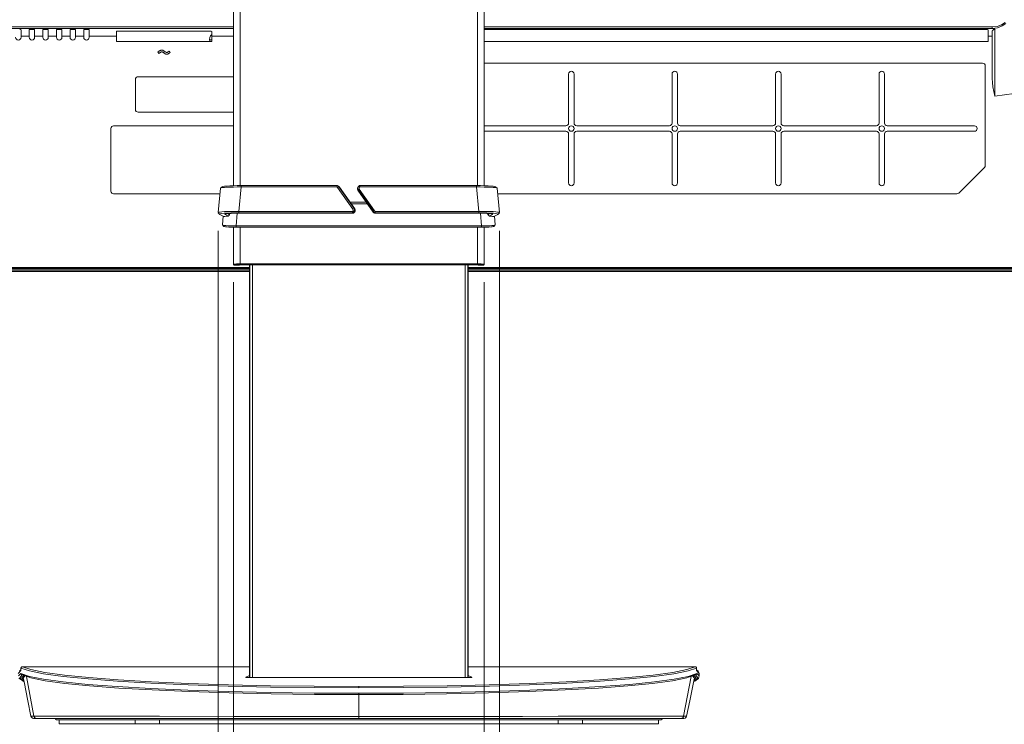
# Model space of a CAD drawing. Extents: x 0 to 2973, y 0 to 2523.
# Drawn here: x 2287 to 2649, y 854 to 1113 of the extents above; entities that cross this region are included whole.
import ezdxf

# ---------------------------------------------------------------- set-up
doc = ezdxf.new("R2010")
doc.units = 0
doc.header["$MEASUREMENT"] = 0
doc.linetypes.add('DCAD_CONTINUOUS', pattern=[0])
doc.layers.add('10_ALL_DETAIL_ITEMS', color=7, linetype='DCAD_CONTINUOUS', lineweight=0)

msp = doc.modelspace()

# ---------------------------------------------------------------- linework, layer by layer
at = {"layer": '10_ALL_DETAIL_ITEMS', "color": 7, "linetype": 'DCAD_CONTINUOUS', "lineweight": 0, "ltscale": 0.125}
for p, q in [((2365.56, 1052.01), (2365.56, 1226.13)), ((2368.06, 1226.79), (2368.06, 1052.05)), ((2455.18, 1052.05), (2455.18, 1226.79)), ((2457.67, 1226.13), (2457.67, 1052.01)), ((2179.12, 1110.28), (2365.56, 1110.28)), ((2365.56, 1109.78), (2179.12, 1109.78)), ((2457.67, 1110.28), (2644.12, 1110.28)), ((2644.12, 1109.78), (2457.67, 1109.78)), ((2644.12, 1110.28), (2646.01, 1110.5)), ((2644.12, 1110.28), (2644.12, 1109.69)), ((2644.12, 1109.78), (2646.14, 1110.02)), ((2646.01, 1110.5), (2647.62, 1111.1)), ((2646.14, 1110.02), (2647.85, 1110.66)), ((2647.62, 1111.1), (2648.9, 1111.93)), ((2647.85, 1110.66), (2649.21, 1111.54)), ((2179.12, 1109.69), (2365.56, 1109.69)), ((2287.48, 1109.32), (2287.12, 1109.34)), ((2287.62, 1109.29), (2287.48, 1109.32)), ((2287.62, 1106.5), (2287.62, 1109.29)), ((2290.62, 1106.97), (2287.62, 1106.97)), ((2290.75, 1109.32), (2290.62, 1109.29)), ((2290.62, 1106.5), (2290.62, 1109.29)), ((2291.12, 1109.34), (2290.75, 1109.32)), ((2291.62, 1109.35), (2291.12, 1109.34)), ((2292.12, 1109.34), (2291.62, 1109.35)), ((2292.48, 1109.32), (2292.12, 1109.34)), ((2292.62, 1109.29), (2292.48, 1109.32)), ((2292.62, 1106.5), (2292.62, 1109.29)), ((2295.62, 1106.97), (2292.62, 1106.97)), ((2295.75, 1109.32), (2295.62, 1109.29)), ((2295.62, 1106.5), (2295.62, 1109.29)), ((2296.12, 1109.34), (2295.75, 1109.32)), ((2296.62, 1109.35), (2296.12, 1109.34)), ((2297.12, 1109.34), (2296.62, 1109.35)), ((2297.48, 1109.32), (2297.12, 1109.34)), ((2297.62, 1109.29), (2297.48, 1109.32)), ((2297.62, 1106.5), (2297.62, 1109.29)), ((2300.62, 1106.97), (2297.62, 1106.97)), ((2300.75, 1109.32), (2300.62, 1109.29)), ((2300.62, 1106.5), (2300.62, 1109.29)), ((2301.12, 1109.34), (2300.75, 1109.32)), ((2301.62, 1109.35), (2301.12, 1109.34)), ((2302.12, 1109.34), (2301.62, 1109.35)), ((2302.48, 1109.32), (2302.12, 1109.34)), ((2302.62, 1109.29), (2302.48, 1109.32)), ((2302.62, 1106.5), (2302.62, 1109.29)), ((2305.62, 1106.97), (2302.62, 1106.97)), ((2305.75, 1109.32), (2305.62, 1109.29)), ((2305.62, 1106.5), (2305.62, 1109.29)), ((2306.12, 1109.34), (2305.75, 1109.32)), ((2306.62, 1109.35), (2306.12, 1109.34)), ((2307.12, 1109.34), (2306.62, 1109.35)), ((2307.48, 1109.32), (2307.12, 1109.34)), ((2307.62, 1109.29), (2307.48, 1109.32)), ((2307.62, 1106.5), (2307.62, 1109.29)), ((2310.62, 1106.97), (2307.62, 1106.97)), ((2310.75, 1109.32), (2310.62, 1109.29)), ((2310.62, 1106.5), (2310.62, 1109.29)), ((2311.12, 1109.34), (2310.75, 1109.32)), ((2311.62, 1109.35), (2311.12, 1109.34)), ((2312.12, 1109.34), (2311.62, 1109.35)), ((2312.48, 1109.32), (2312.12, 1109.34)), ((2312.62, 1109.29), (2312.48, 1109.32)), ((2312.62, 1106.5), (2312.62, 1109.29)), ((2322.62, 1106.97), (2312.62, 1106.97)), ((2322.77, 1108.69), (2322.62, 1108.64)), ((2322.62, 1105), (2322.62, 1108.64)), ((2323.2, 1108.73), (2322.77, 1108.69)), ((2323.85, 1108.76), (2323.2, 1108.73)), ((2324.62, 1108.77), (2323.85, 1108.76)), ((2355.62, 1108.77), (2324.62, 1108.77)), ((2356.38, 1108.76), (2355.62, 1108.77)), ((2357.03, 1108.73), (2356.38, 1108.76)), ((2357.47, 1108.69), (2357.03, 1108.73)), ((2357.62, 1108.64), (2357.47, 1108.69)), ((2357.62, 1105), (2357.62, 1108.64)), ((2365.56, 1106.97), (2357.62, 1106.97)), ((2457.67, 1109.69), (2644.12, 1109.69)), ((2640.62, 1109.42), (2457.67, 1109.42)), ((2640.62, 1109.42), (2641.38, 1109.41)), ((2641.38, 1109.41), (2642.03, 1109.38)), ((2642.03, 1109.38), (2642.47, 1109.34)), ((2642.47, 1109.34), (2642.62, 1109.29)), ((2642.62, 1105), (2642.62, 1109.29)), ((2644.12, 1106.97), (2642.62, 1106.97)), ((2644.43, 1109.62), (2644.12, 1109.69)), ((2644.12, 1108.64), (2644.13, 1108.71)), ((2644.12, 1108.64), (2644.12, 1091.36)), ((2644.13, 1108.71), (2644.15, 1108.77)), ((2644.15, 1108.77), (2644.18, 1108.82)), ((2644.18, 1108.82), (2644.22, 1108.87)), ((2644.22, 1108.87), (2644.25, 1108.92)), ((2644.25, 1108.92), (2644.29, 1108.96)), ((2644.29, 1108.96), (2644.33, 1109)), ((2644.33, 1109), (2644.37, 1109.04)), ((2644.37, 1109.04), (2644.4, 1109.07)), ((2644.4, 1109.07), (2644.44, 1109.11)), ((2644.79, 1109.54), (2644.43, 1109.62)), ((2644.44, 1109.11), (2644.48, 1109.14)), ((2644.48, 1109.14), (2644.52, 1109.17)), ((2644.52, 1109.17), (2644.55, 1109.2)), ((2644.55, 1109.2), (2644.58, 1109.22)), ((2644.58, 1109.22), (2644.62, 1109.25)), ((2644.62, 1109.25), (2644.64, 1109.27)), ((2644.64, 1109.27), (2644.67, 1109.29)), ((2644.67, 1109.29), (2644.7, 1109.31)), ((2644.7, 1109.31), (2644.73, 1109.32)), ((2644.73, 1109.32), (2644.75, 1109.34)), ((2644.75, 1109.34), (2644.77, 1109.35)), ((2644.77, 1109.35), (2644.8, 1109.37)), ((2645.19, 1109.47), (2644.79, 1109.54)), ((2644.8, 1109.37), (2644.82, 1109.38)), ((2644.82, 1109.38), (2644.84, 1109.39)), ((2644.84, 1109.39), (2644.86, 1109.4)), ((2644.86, 1109.4), (2644.87, 1109.41)), ((2644.87, 1109.41), (2644.89, 1109.42)), ((2644.89, 1109.42), (2644.91, 1109.43)), ((2644.91, 1109.43), (2644.93, 1109.44)), ((2644.93, 1109.44), (2644.94, 1109.44)), ((2644.94, 1109.44), (2644.96, 1109.45)), ((2644.96, 1109.45), (2644.98, 1109.46)), ((2644.98, 1109.46), (2645, 1109.46)), ((2645, 1109.46), (2645.02, 1109.47)), ((2645.02, 1109.47), (2645.04, 1109.47)), ((2645.04, 1109.47), (2645.08, 1109.48)), ((2645.08, 1109.48), (2645.14, 1109.48)), ((2645.14, 1109.48), (2645.19, 1109.47)), ((2645.16, 1108.8), (2645.15, 1108.46)), ((2645.15, 1108.46), (2645.15, 1108.02)), ((2645.15, 1108.02), (2645.15, 1107.46)), ((2645.15, 1107.46), (2645.15, 1106.73)), ((2645.15, 1106.73), (2645.15, 1105.82)), ((2645.17, 1109.08), (2645.16, 1108.8)), ((2645.19, 1109.47), (2645.17, 1109.3)), ((2645.17, 1109.3), (2645.17, 1109.08)), ((2322.62, 1105), (2357.62, 1105)), ((2357.62, 1105.6), (2356.82, 1105.6)), ((2457.67, 1105), (2642.62, 1105)), ((2645.15, 1105.82), (2645.15, 1102.25)), ((2337.88, 1101.1), (2338.25, 1101.35)), ((2338.24, 1100.58), (2337.88, 1101.1)), ((2338.58, 1100.81), (2338.24, 1100.58)), ((2338.25, 1101.35), (2338.34, 1101.42)), ((2338.34, 1101.42), (2338.44, 1101.49)), ((2338.44, 1101.49), (2338.54, 1101.55)), ((2338.54, 1101.55), (2338.64, 1101.61)), ((2338.66, 1100.87), (2338.58, 1100.81)), ((2338.64, 1101.61), (2338.75, 1101.66)), ((2338.74, 1100.92), (2338.66, 1100.87)), ((2338.81, 1100.97), (2338.74, 1100.92)), ((2338.75, 1101.66), (2338.86, 1101.7)), ((2338.88, 1101.01), (2338.81, 1100.97)), ((2338.86, 1101.7), (2338.98, 1101.74)), ((2338.95, 1101.05), (2338.88, 1101.01)), ((2339.03, 1101.09), (2338.95, 1101.05)), ((2338.98, 1101.74), (2339.09, 1101.76)), ((2339.09, 1101.11), (2339.03, 1101.09)), ((2339.09, 1101.76), (2339.21, 1101.77)), ((2339.17, 1101.13), (2339.09, 1101.11)), ((2339.23, 1101.13), (2339.17, 1101.13)), ((2339.21, 1101.77), (2339.33, 1101.77)), ((2339.3, 1101.13), (2339.23, 1101.13)), ((2339.41, 1101.12), (2339.3, 1101.13)), ((2339.33, 1101.77), (2339.49, 1101.76)), ((2339.52, 1101.09), (2339.41, 1101.12)), ((2339.49, 1101.76), (2339.66, 1101.72)), ((2339.63, 1101.05), (2339.52, 1101.09)), ((2339.74, 1100.98), (2339.63, 1101.05)), ((2339.66, 1101.72), (2339.84, 1101.65)), ((2339.87, 1100.89), (2339.74, 1100.98)), ((2339.84, 1101.65), (2340.02, 1101.56)), ((2340.01, 1100.8), (2339.87, 1100.89)), ((2340.16, 1100.7), (2340.01, 1100.8)), ((2340.02, 1101.56), (2340.2, 1101.44)), ((2340.24, 1100.64), (2340.16, 1100.7)), ((2340.2, 1101.44), (2340.39, 1101.31)), ((2340.39, 1100.53), (2340.24, 1100.64)), ((2340.39, 1101.31), (2340.57, 1101.19)), ((2340.47, 1100.48), (2340.39, 1100.53)), ((2340.55, 1100.43), (2340.47, 1100.48)), ((2340.63, 1100.38), (2340.55, 1100.43)), ((2340.57, 1101.19), (2340.74, 1101.07)), ((2340.71, 1100.34), (2340.63, 1100.38)), ((2340.79, 1100.31), (2340.71, 1100.34)), ((2340.74, 1101.07), (2340.79, 1101.03)), ((2340.79, 1101.03), (2340.84, 1101)), ((2340.87, 1100.29), (2340.79, 1100.31)), ((2340.84, 1101), (2340.88, 1100.97)), ((2340.96, 1100.28), (2340.87, 1100.29)), ((2340.88, 1100.97), (2340.93, 1100.95)), ((2340.93, 1100.95), (2340.98, 1100.93)), ((2341.04, 1100.27), (2340.96, 1100.28)), ((2340.98, 1100.93), (2341.03, 1100.91)), ((2341.03, 1100.91), (2341.07, 1100.91)), ((2341.12, 1100.27), (2341.04, 1100.27)), ((2341.07, 1100.91), (2341.11, 1100.9)), ((2341.11, 1100.9), (2341.17, 1100.91)), ((2341.19, 1100.27), (2341.12, 1100.27)), ((2341.17, 1100.91), (2341.24, 1100.93)), ((2341.27, 1100.28), (2341.19, 1100.27)), ((2341.24, 1100.93), (2341.32, 1100.96)), ((2341.35, 1100.3), (2341.27, 1100.28)), ((2341.32, 1100.96), (2341.39, 1101)), ((2341.43, 1100.32), (2341.35, 1100.3)), ((2341.39, 1101), (2341.47, 1101.05)), ((2341.51, 1100.36), (2341.43, 1100.32)), ((2341.47, 1101.05), (2341.55, 1101.11)), ((2341.59, 1100.4), (2341.51, 1100.36)), ((2341.55, 1101.11), (2341.64, 1101.17)), ((2341.68, 1100.45), (2341.59, 1100.4)), ((2341.64, 1101.17), (2342, 1101.42)), ((2341.77, 1100.5), (2341.68, 1100.45)), ((2341.87, 1100.56), (2341.77, 1100.5)), ((2341.96, 1100.63), (2341.87, 1100.56)), ((2342.35, 1100.9), (2341.96, 1100.63)), ((2342, 1101.42), (2342.35, 1100.9)), ((2645.15, 1102.25), (2645.15, 1100.93)), ((2645.15, 1100.93), (2645.15, 1099.56)), ((2645.15, 1099.56), (2645.15, 1098.17)), ((2640.62, 1097), (2457.67, 1097)), ((2641.62, 1059.42), (2641.62, 1096)), ((2645.14, 1096.77), (2645.13, 1092.73)), ((2645.15, 1098.17), (2645.14, 1096.77)), ((2330.62, 1092), (2365.56, 1092)), ((2488.62, 1075), (2488.62, 1093)), ((2490.62, 1093), (2490.62, 1075)), ((2526.62, 1075), (2526.62, 1093)), ((2528.62, 1093), (2528.62, 1075)), ((2564.62, 1075), (2564.62, 1093)), ((2566.62, 1093), (2566.62, 1075)), ((2602.62, 1075), (2602.62, 1093)), ((2604.62, 1093), (2604.62, 1075)), ((2645.13, 1092.73), (2645.13, 1091.5)), ((2329.62, 1080), (2329.62, 1091)), ((2644.21, 1089.88), (2644.12, 1091.36)), ((2644.43, 1088.3), (2644.21, 1089.88)), ((2644.75, 1086.62), (2644.43, 1088.3)), ((2645.13, 1090.35), (2645.12, 1088.31)), ((2645.12, 1088.31), (2645.12, 1086.54)), ((2645.13, 1091.5), (2645.13, 1090.35)), ((2645.12, 1084.82), (2644.75, 1086.62)), ((2645.12, 1086.54), (2645.12, 1084.82)), ((2652.26, 1085.82), (2645.12, 1084.82)), ((2365.56, 1079), (2330.62, 1079)), ((2321.62, 1074), (2365.56, 1074)), ((2457.67, 1074), (2487.62, 1074)), ((2491.62, 1074), (2525.62, 1074)), ((2529.62, 1074), (2563.62, 1074)), ((2567.62, 1074), (2601.62, 1074)), ((2605.62, 1074), (2637.62, 1074)), ((2320.62, 1073), (2320.62, 1050)), ((2487.62, 1072), (2457.67, 1072)), ((2488.62, 1053), (2488.62, 1071)), ((2490.62, 1071), (2490.62, 1053)), ((2525.62, 1072), (2491.62, 1072)), ((2526.62, 1053), (2526.62, 1071)), ((2528.62, 1071), (2528.62, 1053)), ((2563.62, 1072), (2529.62, 1072)), ((2564.62, 1053), (2564.62, 1071)), ((2566.62, 1071), (2566.62, 1053)), ((2601.62, 1072), (2567.62, 1072)), ((2602.62, 1053), (2602.62, 1071)), ((2604.62, 1071), (2604.62, 1053)), ((2637.62, 1072), (2605.62, 1072)), ((2641.33, 1058.71), (2631.91, 1049.3)), ((2363.14, 1051.88), (2362.27, 1051.8)), ((2364.24, 1051.95), (2363.14, 1051.88)), ((2365.54, 1052.01), (2364.24, 1051.95)), ((2366.96, 1052.04), (2365.54, 1052.01)), ((2368.42, 1052.05), (2366.96, 1052.04)), ((2368.42, 1052.05), (2403.44, 1052.05)), ((2368.42, 1052.05), (2368.42, 1051.54)), ((2403.44, 1052.05), (2403.55, 1052.05)), ((2403.55, 1052.05), (2403.65, 1052.03)), ((2403.65, 1052.03), (2403.75, 1052)), ((2403.75, 1052), (2403.7, 1051.85)), ((2403.89, 1051.95), (2403.75, 1052)), ((2403.89, 1051.95), (2404.11, 1051.84)), ((2403.95, 1051.92), (2403.89, 1051.95)), ((2404.12, 1051.79), (2403.95, 1051.92)), ((2411.92, 1052.02), (2411.64, 1051.88)), ((2411.92, 1052.02), (2412.01, 1052.04)), ((2411.96, 1051.85), (2411.92, 1052.02)), ((2412.01, 1052.04), (2412.1, 1052.05)), ((2412.1, 1052.05), (2412.2, 1052.05)), ((2412.2, 1052.05), (2454.81, 1052.05)), ((2456.3, 1052.04), (2454.81, 1052.05)), ((2454.81, 1051.54), (2454.81, 1052.05)), ((2457.75, 1052.01), (2456.3, 1052.04)), ((2459.05, 1051.95), (2457.75, 1052.01)), ((2460.14, 1051.88), (2459.05, 1051.95)), ((2321.62, 1049), (2360.65, 1049)), ((2360.86, 1051.09), (2359.95, 1042.13)), ((2360.86, 1051.09), (2360.87, 1051.11)), ((2360.87, 1051.11), (2360.88, 1051.12)), ((2361.4, 1051.59), (2360.88, 1051.12)), ((2360.88, 1051.12), (2361.07, 1051.2)), ((2361.07, 1051.2), (2361.55, 1051.29)), ((2361.68, 1051.7), (2361.4, 1051.59)), ((2361.55, 1051.29), (2362.26, 1051.37)), ((2362.27, 1051.8), (2361.68, 1051.7)), ((2362.26, 1051.37), (2363.18, 1051.43)), ((2363.18, 1051.43), (2364.3, 1051.48)), ((2364.3, 1051.48), (2365.59, 1051.52)), ((2365.59, 1051.52), (2366.98, 1051.54)), ((2366.98, 1051.54), (2368.42, 1051.54)), ((2367.52, 1042.58), (2368.42, 1051.54)), ((2368.42, 1051.54), (2403.6, 1051.54)), ((2403.65, 1051.69), (2403.6, 1051.54)), ((2403.6, 1051.54), (2403.7, 1051.49)), ((2403.7, 1051.85), (2403.65, 1051.69)), ((2403.7, 1051.49), (2403.78, 1051.43)), ((2403.78, 1051.43), (2403.85, 1051.35)), ((2404.26, 1051.62), (2403.85, 1051.35)), ((2403.85, 1051.35), (2409.46, 1043.34)), ((2404.11, 1051.84), (2404.14, 1051.82)), ((2404.26, 1051.62), (2404.12, 1051.79)), ((2404.14, 1051.82), (2404.33, 1051.69)), ((2404.26, 1051.62), (2404.48, 1051.51)), ((2404.26, 1051.62), (2409.87, 1043.62)), ((2404.33, 1051.69), (2404.48, 1051.51)), ((2404.48, 1051.51), (2410.13, 1043.48)), ((2411.13, 1051.25), (2411.08, 1050.94)), ((2411.08, 1050.94), (2411.13, 1050.64)), ((2411.27, 1051.52), (2411.13, 1051.25)), ((2411.13, 1050.64), (2411.26, 1050.36)), ((2411.25, 1051.39), (2411.2, 1051.08)), ((2411.2, 1051.08), (2411.24, 1050.76)), ((2411.24, 1050.76), (2411.38, 1050.48)), ((2411.41, 1051.67), (2411.25, 1051.39)), ((2411.38, 1050.48), (2411.26, 1050.36)), ((2416.88, 1042.34), (2411.26, 1050.36)), ((2411.38, 1051.65), (2411.27, 1051.52)), ((2411.79, 1050.78), (2411.38, 1050.48)), ((2417.02, 1042.47), (2411.38, 1050.48)), ((2411.49, 1051.76), (2411.41, 1051.67)), ((2411.64, 1051.88), (2411.49, 1051.76)), ((2411.7, 1051.13), (2411.76, 1051.3)), ((2411.71, 1050.94), (2411.7, 1051.13)), ((2411.79, 1050.78), (2411.71, 1050.94)), ((2411.76, 1051.3), (2411.87, 1051.44)), ((2417.43, 1042.77), (2411.79, 1050.78)), ((2411.87, 1051.44), (2412.03, 1051.54)), ((2411.99, 1051.69), (2411.96, 1051.85)), ((2412.03, 1051.54), (2411.99, 1051.69)), ((2412.03, 1051.54), (2454.81, 1051.54)), ((2454.81, 1051.54), (2456.23, 1051.54)), ((2454.81, 1051.54), (2455.72, 1042.58)), ((2456.23, 1051.54), (2457.6, 1051.52)), ((2457.6, 1051.52), (2458.89, 1051.49)), ((2458.89, 1051.49), (2460, 1051.44)), ((2460, 1051.44), (2460.94, 1051.37)), ((2460.99, 1051.79), (2460.14, 1051.88)), ((2460.94, 1051.37), (2461.66, 1051.29)), ((2461.57, 1051.69), (2460.99, 1051.79)), ((2461.83, 1051.59), (2461.57, 1051.69)), ((2461.66, 1051.29), (2462.15, 1051.2)), ((2462.36, 1051.12), (2461.83, 1051.59)), ((2462.15, 1051.2), (2462.36, 1051.12)), ((2462.36, 1051.12), (2462.38, 1051.09)), ((2462.38, 1051.09), (2463.29, 1042.13)), ((2462.59, 1049), (2631.2, 1049)), ((2414.36, 1045.95), (2408.4, 1045.95)), ((2414.78, 1045.34), (2408.83, 1045.34)), ((2359.94, 1042.09), (2359.94, 1042.06)), ((2359.96, 1042.15), (2359.95, 1042.13)), ((2359.95, 1042.13), (2359.96, 1042.1)), ((2360.18, 1042.25), (2359.96, 1042.15)), ((2359.96, 1042.09), (2360.49, 1041.52)), ((2360.67, 1042.34), (2360.18, 1042.25)), ((2360.49, 1041.58), (2360.76, 1041.69)), ((2360.49, 1041.52), (2360.49, 1041.58)), ((2360.54, 1041.48), (2360.49, 1041.52)), ((2362.09, 1040.68), (2360.54, 1041.48)), ((2361.39, 1042.41), (2360.67, 1042.34)), ((2360.76, 1041.69), (2361.34, 1041.79)), ((2361.34, 1041.79), (2362.19, 1041.87)), ((2362.32, 1042.48), (2361.39, 1042.41)), ((2362.19, 1041.87), (2363.28, 1041.94)), ((2363.44, 1042.53), (2362.32, 1042.48)), ((2362.7, 1041.64), (2362.47, 1041.55)), ((2362.47, 1041.55), (2362.51, 1041.47)), ((2362.68, 1041.63), (2362.51, 1041.47)), ((2362.51, 1041.47), (2363.72, 1040.84)), ((2363.17, 1041.72), (2362.7, 1041.64)), ((2363.85, 1041.78), (2363.17, 1041.72)), ((2363.28, 1041.94), (2364.58, 1042)), ((2364.72, 1042.57), (2363.44, 1042.53)), ((2364.19, 1041.36), (2363.45, 1041.74)), ((2364.72, 1041.84), (2363.85, 1041.78)), ((2363.87, 1041.01), (2364.03, 1041.18)), ((2364.03, 1041.18), (2364.19, 1041.36)), ((2364.19, 1041.36), (2364.21, 1041.81)), ((2364.58, 1042), (2366.02, 1042.03)), ((2366.1, 1042.58), (2364.72, 1042.57)), ((2365.74, 1041.88), (2364.72, 1041.84)), ((2366.87, 1041.91), (2365.74, 1041.88)), ((2366.02, 1042.03), (2367.52, 1042.05)), ((2367.52, 1042.58), (2366.1, 1042.58)), ((2366.61, 1037.21), (2366.97, 1041.91)), ((2368.02, 1041.92), (2366.87, 1041.91)), ((2409.21, 1042.58), (2367.52, 1042.58)), ((2367.52, 1042.58), (2367.52, 1042.05)), ((2409.05, 1042.05), (2367.52, 1042.05)), ((2368.02, 1041.92), (2409.31, 1041.92)), ((2409.15, 1042.05), (2409.05, 1042.05)), ((2409.05, 1042.05), (2409.31, 1041.92)), ((2409.25, 1042.07), (2409.15, 1042.05)), ((2409.37, 1042.67), (2409.21, 1042.58)), ((2409.21, 1042.58), (2409.25, 1042.42)), ((2409.25, 1042.42), (2409.3, 1042.26)), ((2409.35, 1042.09), (2409.25, 1042.07)), ((2409.3, 1042.26), (2409.35, 1042.09)), ((2409.31, 1041.92), (2409.41, 1041.92)), ((2409.35, 1042.09), (2409.62, 1042.23)), ((2409.49, 1042.81), (2409.37, 1042.67)), ((2409.41, 1041.92), (2409.51, 1041.94)), ((2409.46, 1043.34), (2409.87, 1043.62)), ((2409.46, 1043.34), (2409.54, 1043.17)), ((2409.54, 1042.99), (2409.49, 1042.81)), ((2409.51, 1041.94), (2409.62, 1041.96)), ((2409.54, 1043.17), (2409.54, 1042.99)), ((2409.62, 1042.23), (2409.85, 1042.45)), ((2409.89, 1042.1), (2409.62, 1041.96)), ((2409.85, 1042.45), (2409.99, 1042.72)), ((2410.13, 1043.48), (2409.87, 1043.62)), ((2410, 1043.34), (2409.87, 1043.62)), ((2410.11, 1042.32), (2409.89, 1042.1)), ((2409.99, 1042.72), (2410.04, 1043.03)), ((2410.04, 1043.03), (2410, 1043.34)), ((2410.26, 1042.59), (2410.11, 1042.32)), ((2410.13, 1043.48), (2410.27, 1043.2)), ((2410.31, 1042.9), (2410.26, 1042.59)), ((2410.27, 1043.2), (2410.31, 1042.9)), ((2416.88, 1042.34), (2417.02, 1042.47)), ((2417.01, 1042.19), (2416.89, 1042.34)), ((2417.15, 1042.08), (2417.01, 1042.19)), ((2417.02, 1042.47), (2417.43, 1042.77)), ((2417.02, 1042.47), (2417.17, 1042.3)), ((2417.32, 1041.99), (2417.15, 1042.08)), ((2417.17, 1042.3), (2417.36, 1042.17)), ((2417.32, 1041.99), (2417.45, 1041.95)), ((2417.36, 1042.17), (2417.58, 1042.08)), ((2417.5, 1042.69), (2417.43, 1042.77)), ((2417.45, 1041.95), (2417.58, 1041.93)), ((2417.58, 1042.63), (2417.5, 1042.69)), ((2417.68, 1042.58), (2417.58, 1042.63)), ((2417.58, 1042.08), (2417.61, 1042.26)), ((2417.66, 1042.06), (2417.58, 1042.08)), ((2417.58, 1041.93), (2417.71, 1041.92)), ((2417.61, 1042.26), (2417.64, 1042.42)), ((2417.64, 1042.42), (2417.68, 1042.58)), ((2417.75, 1042.05), (2417.66, 1042.06)), ((2417.68, 1042.58), (2455.72, 1042.58)), ((2417.71, 1041.92), (2417.84, 1042.05)), ((2417.71, 1041.92), (2455.21, 1041.92)), ((2417.84, 1042.05), (2417.75, 1042.05)), ((2417.84, 1042.05), (2455.72, 1042.05)), ((2456.39, 1041.91), (2455.22, 1041.92)), ((2457.16, 1042.58), (2455.72, 1042.58)), ((2455.72, 1042.05), (2455.72, 1042.58)), ((2455.72, 1042.05), (2457.19, 1042.03)), ((2456.27, 1041.91), (2456.63, 1037.21)), ((2457.53, 1041.88), (2456.39, 1041.91)), ((2458.56, 1042.56), (2457.16, 1042.58)), ((2457.19, 1042.03), (2458.61, 1042)), ((2458.56, 1041.84), (2457.53, 1041.88)), ((2459.85, 1042.53), (2458.56, 1042.56)), ((2459.42, 1041.78), (2458.56, 1041.84)), ((2458.61, 1042), (2459.91, 1041.95)), ((2459.02, 1041.81), (2459.04, 1041.36)), ((2459.79, 1041.74), (2459.04, 1041.36)), ((2459.04, 1041.36), (2459.21, 1041.18)), ((2459.21, 1041.18), (2459.36, 1041.01)), ((2460.09, 1041.71), (2459.42, 1041.78)), ((2459.52, 1040.84), (2460.73, 1041.47)), ((2460.96, 1042.48), (2459.85, 1042.53)), ((2459.91, 1041.95), (2461.01, 1041.88)), ((2460.55, 1041.63), (2460.09, 1041.71)), ((2460.76, 1041.55), (2460.55, 1041.63)), ((2460.73, 1041.47), (2460.56, 1041.63)), ((2460.73, 1041.47), (2460.76, 1041.55)), ((2461.89, 1042.41), (2460.96, 1042.48)), ((2461.01, 1041.88), (2461.87, 1041.79)), ((2462.7, 1041.48), (2461.14, 1040.68)), ((2461.87, 1041.79), (2462.46, 1041.69)), ((2462.59, 1042.33), (2461.89, 1042.41)), ((2462.46, 1041.69), (2462.74, 1041.59)), ((2463.07, 1042.25), (2462.59, 1042.33)), ((2462.75, 1041.52), (2462.7, 1041.48)), ((2462.74, 1041.59), (2462.75, 1041.52)), ((2462.75, 1041.52), (2463.27, 1042.09)), ((2463.28, 1042.15), (2463.07, 1042.25)), ((2463.27, 1042.1), (2463.29, 1042.13)), ((2463.29, 1042.13), (2463.28, 1042.15)), ((2463.29, 1042.09), (2463.29, 1042.06)), ((2361.81, 1040.82), (2361.57, 1037.63)), ((2361.58, 1037.6), (2361.57, 1037.63)), ((2361.77, 1037.52), (2361.58, 1037.6)), ((2361.58, 1037.6), (2362.1, 1037.04)), ((2362.19, 1037.44), (2361.77, 1037.52)), ((2362.49, 1040.74), (2362.09, 1040.68)), ((2362.8, 1037.37), (2362.19, 1037.44)), ((2363.04, 1040.8), (2362.49, 1040.74)), ((2363.72, 1040.84), (2363.04, 1040.8)), ((2363.72, 1040.84), (2363.87, 1041.01)), ((2459.36, 1041.01), (2459.52, 1040.84)), ((2460.2, 1040.8), (2459.52, 1040.84)), ((2460.74, 1040.74), (2460.2, 1040.8)), ((2461.06, 1037.44), (2460.46, 1037.37)), ((2461.14, 1040.68), (2460.74, 1040.74)), ((2461.47, 1037.52), (2461.06, 1037.44)), ((2461.13, 1037.04), (2461.65, 1037.6)), ((2461.42, 1040.82), (2461.67, 1037.63)), ((2461.65, 1037.6), (2461.47, 1037.52)), ((2461.67, 1037.63), (2461.65, 1037.6)), ((2359.94, 1035.42), (2359.94, 686.33)), ((2362.1, 1037.04), (2362.27, 1036.98)), ((2362.27, 1036.98), (2362.63, 1036.92)), ((2362.63, 1036.92), (2363.18, 1036.87)), ((2363.59, 1037.31), (2362.8, 1037.37)), ((2363.18, 1036.87), (2363.88, 1036.82)), ((2364.52, 1037.26), (2363.59, 1037.31)), ((2363.88, 1036.82), (2364.72, 1036.79)), ((2365.55, 1037.22), (2364.52, 1037.26)), ((2364.72, 1036.79), (2365.65, 1036.77)), ((2366.61, 1037.21), (2365.55, 1037.22)), ((2365.56, 1023.16), (2365.56, 1036.77)), ((2365.65, 1036.77), (2366.61, 1036.76)), ((2456.63, 1037.21), (2366.61, 1037.21)), ((2366.61, 1037.21), (2366.61, 1036.76)), ((2456.63, 1036.76), (2366.61, 1036.76)), ((2368.06, 1036.76), (2368.06, 1023)), ((2455.18, 1023), (2455.18, 1036.76)), ((2457.71, 1037.22), (2456.63, 1037.21)), ((2456.63, 1036.76), (2456.63, 1037.21)), ((2456.63, 1036.76), (2457.57, 1036.77)), ((2457.57, 1036.77), (2458.49, 1036.79)), ((2457.67, 1036.77), (2457.67, 1023.16)), ((2458.75, 1037.26), (2457.71, 1037.22)), ((2458.49, 1036.79), (2459.33, 1036.82)), ((2459.68, 1037.31), (2458.75, 1037.26)), ((2459.33, 1036.82), (2460.03, 1036.86)), ((2460.46, 1037.37), (2459.68, 1037.31)), ((2460.03, 1036.86), (2460.58, 1036.92)), ((2460.58, 1036.92), (2460.96, 1036.98)), ((2460.96, 1036.98), (2461.13, 1037.04)), ((2463.29, 1035.42), (2463.29, 686.33)), ((2365.73, 1023.2), (2365.56, 1023.16)), ((2365.56, 1023.16), (2365.6, 1023.01)), ((2365.6, 1023.01), (2365.71, 1022.9)), ((2366.09, 1023.23), (2365.73, 1023.2)), ((2366.66, 1023.26), (2366.09, 1023.23)), ((2366.32, 1022.94), (2366.8, 1022.98)), ((2367.34, 1023.28), (2366.66, 1023.26)), ((2366.8, 1022.98), (2367.4, 1023)), ((2368.06, 1023.28), (2367.34, 1023.28)), ((2367.4, 1023), (2368.06, 1023)), ((2368.06, 1023.28), (2455.18, 1023.28)), ((2455.18, 1023), (2368.06, 1023)), ((2455.92, 1023.28), (2455.18, 1023.28)), ((2455.18, 1023), (2455.84, 1023)), ((2455.84, 1023), (2456.43, 1022.98)), ((2456.6, 1023.26), (2455.92, 1023.28)), ((2456.43, 1022.98), (2456.91, 1022.94)), ((2457.14, 1023.23), (2456.6, 1023.26)), ((2457.51, 1023.2), (2457.14, 1023.23)), ((2457.67, 1023.16), (2457.51, 1023.2)), ((2457.52, 1022.9), (2457.63, 1023)), ((2457.63, 1023), (2457.67, 1023.16)), ((2371.48, 1021.5), (2108.85, 1021.5)), ((2108.85, 1021), (2371.48, 1021)), ((2108.85, 1020.5), (2371.48, 1020.5)), ((2110.45, 1022), (2371.48, 1022)), ((2110.45, 1021.7), (2371.48, 1021.7)), ((2291.33, 1021.73), (2290.95, 1021.5)), ((2292.62, 1021.5), (2292.62, 1021.7)), ((2293.32, 1021.7), (2293.32, 1021.5)), ((2293.92, 1021.5), (2293.92, 1021.7)), ((2294.62, 1021.7), (2294.62, 1021.5)), ((2304.62, 1021.5), (2304.62, 1021.7)), ((2305.32, 1021.7), (2305.32, 1021.5)), ((2305.92, 1021.5), (2305.92, 1021.7)), ((2306.62, 1021.7), (2306.62, 1021.5)), ((2308.28, 1021.5), (2307.9, 1021.73)), ((2317.92, 1021.7), (2317.92, 1021.5)), ((2318.62, 1021.5), (2318.62, 1021.7)), ((2336.63, 1021.7), (2336.63, 1021.5)), ((2337.43, 1021.5), (2337.43, 1021.7)), ((2365.71, 1022.9), (2365.86, 1022.86)), ((2365.86, 1022.86), (2366, 1022.9)), ((2365.86, 1022.86), (2367.58, 1022.86)), ((2366, 1022.9), (2366.32, 1022.94)), ((2367.58, 1022.86), (2367.69, 1022.87)), ((2367.69, 1022.87), (2367.86, 1022.88)), ((2367.86, 1022.88), (2368.06, 1022.88)), ((2368.06, 1022.88), (2455.18, 1022.88)), ((2371.48, 871.36), (2371.48, 1022.88)), ((2371.57, 1022.88), (2371.57, 871.36)), ((2372.57, 1022.88), (2372.57, 871.36)), ((2450.67, 871.36), (2450.67, 1022.88)), ((2451.66, 871.36), (2451.66, 1022.88)), ((2451.76, 1022.88), (2451.76, 871.36)), ((2451.76, 1022), (2712.79, 1022)), ((2451.76, 1021.7), (2712.79, 1021.7)), ((2714.39, 1021.5), (2451.76, 1021.5)), ((2451.76, 1021), (2714.39, 1021)), ((2451.76, 1020.5), (2714.39, 1020.5)), ((2455.38, 1022.88), (2455.18, 1022.88)), ((2455.55, 1022.87), (2455.38, 1022.88)), ((2455.65, 1022.86), (2455.55, 1022.87)), ((2455.65, 1022.86), (2457.38, 1022.86)), ((2456.91, 1022.94), (2457.24, 1022.9)), ((2457.24, 1022.9), (2457.38, 1022.86)), ((2457.38, 1022.86), (2457.52, 1022.9)), ((2485.81, 1021.7), (2485.81, 1021.5)), ((2486.61, 1021.5), (2486.61, 1021.7)), ((2504.62, 1021.5), (2504.62, 1021.7)), ((2505.32, 1021.5), (2505.32, 1021.7)), ((2515.33, 1021.73), (2514.95, 1021.5)), ((2516.62, 1021.5), (2516.62, 1021.7)), ((2517.32, 1021.7), (2517.32, 1021.5)), ((2517.92, 1021.5), (2517.92, 1021.7)), ((2518.62, 1021.7), (2518.62, 1021.5)), ((2528.62, 1021.5), (2528.62, 1021.7)), ((2529.32, 1021.7), (2529.32, 1021.5)), ((2529.92, 1021.5), (2529.92, 1021.7)), ((2530.62, 1021.7), (2530.62, 1021.5)), ((2532.28, 1021.5), (2531.9, 1021.73)), ((2541.92, 1021.7), (2541.92, 1021.5)), ((2542.62, 1021.5), (2542.62, 1021.7)), ((2560.4, 1021.7), (2560.4, 1021.5)), ((2561.2, 1021.5), (2561.2, 1021.7)), ((2578.62, 1021.5), (2578.62, 1021.7)), ((2579.32, 1021.5), (2579.32, 1021.7)), ((2589.33, 1021.73), (2588.95, 1021.5)), ((2590.62, 1021.5), (2590.62, 1021.7)), ((2591.32, 1021.7), (2591.32, 1021.5)), ((2591.92, 1021.5), (2591.92, 1021.7)), ((2592.62, 1021.7), (2592.62, 1021.5)), ((2602.62, 1021.5), (2602.62, 1021.7)), ((2603.32, 1021.7), (2603.32, 1021.5)), ((2603.92, 1021.5), (2603.92, 1021.7)), ((2604.62, 1021.7), (2604.62, 1021.5)), ((2606.28, 1021.5), (2605.9, 1021.73)), ((2615.92, 1021.7), (2615.92, 1021.5)), ((2616.62, 1021.5), (2616.62, 1021.7)), ((2634.99, 1021.7), (2634.99, 1021.5)), ((2635.79, 1021.5), (2635.79, 1021.7)), ((2365.56, 1016.52), (2365.56, 758.44)), ((2457.67, 1016.52), (2457.67, 758.44)), ((2287.58, 873.99), (2287.59, 874.87)), ((2287.59, 874.87), (2287.66, 875.12)), ((2287.61, 875), (2287.59, 874.87)), ((2287.59, 874.87), (2290.71, 873.8)), ((2287.59, 874.87), (2287.59, 874.87)), ((2287.59, 874.87), (2287.59, 873.93)), ((2287.66, 875.12), (2287.61, 875)), ((2287.66, 875.12), (2287.84, 875.3)), ((2287.74, 875.22), (2287.66, 875.12)), ((2287.84, 875.3), (2287.74, 875.22)), ((2287.84, 875.3), (2288.09, 875.37)), ((2287.96, 875.35), (2287.84, 875.3)), ((2288.09, 875.37), (2287.96, 875.35)), ((2288.09, 875.37), (2288.09, 875.37)), ((2371.48, 875.37), (2288.11, 875.37)), ((2291.19, 874.3), (2288.11, 875.37)), ((2535.13, 875.37), (2451.76, 875.37)), ((2535.13, 875.37), (2532.04, 874.3)), ((2532.52, 873.8), (2535.64, 874.87)), ((2535.17, 875.37), (2535.14, 875.37)), ((2535.38, 875.3), (2535.14, 875.37)), ((2535.21, 875.36), (2535.17, 875.37)), ((2535.26, 875.36), (2535.21, 875.36)), ((2535.31, 875.34), (2535.26, 875.36)), ((2535.36, 875.32), (2535.31, 875.34)), ((2535.41, 875.29), (2535.36, 875.32)), ((2535.57, 875.12), (2535.38, 875.3)), ((2535.46, 875.26), (2535.41, 875.29)), ((2535.51, 875.21), (2535.46, 875.26)), ((2535.56, 875.15), (2535.51, 875.21)), ((2535.6, 875.07), (2535.56, 875.15)), ((2535.64, 874.87), (2535.57, 875.12)), ((2535.63, 874.98), (2535.6, 875.07)), ((2535.65, 874.87), (2535.63, 874.98)), ((2535.65, 873.93), (2535.64, 874.87)), ((2535.65, 874.87), (2535.64, 874.87)), ((2535.65, 874.87), (2535.65, 873.99)), ((2287.59, 873.93), (2286.62, 872.84)), ((2287.49, 872.88), (2286.63, 872)), ((2286.81, 871.19), (2288.63, 869.91)), ((2287.59, 874.19), (2287, 873.74)), ((2287.13, 871.23), (2287.98, 872.38)), ((2288.38, 870.08), (2287.13, 871.23)), ((2287.49, 872.88), (2287.52, 872.89)), ((2287.49, 872.88), (2287.56, 872.62)), ((2287.52, 872.89), (2287.54, 872.89)), ((2287.54, 872.89), (2287.57, 872.88)), ((2287.56, 872.62), (2287.73, 872.44)), ((2290.67, 871.8), (2287.57, 872.88)), ((2287.58, 873.99), (2287.59, 873.93)), ((2287.59, 872.88), (2287.65, 872.63)), ((2287.65, 872.63), (2287.83, 872.44)), ((2287.73, 872.44), (2287.98, 872.38)), ((2287.83, 872.44), (2287.85, 872.44)), ((2287.85, 872.44), (2291.2, 871.28)), ((2287.93, 871.43), (2287.92, 871.33)), ((2287.92, 871.33), (2288.49, 870.49)), ((2288.61, 872.17), (2287.93, 871.43)), ((2288.52, 870.53), (2287.97, 871.37)), ((2289.07, 872.01), (2288.43, 871.2)), ((2288.43, 871.2), (2288.72, 869.77)), ((2289.64, 871.82), (2292.36, 857.22)), ((2295.87, 870.77), (2290.67, 871.8)), ((2290.71, 873.8), (2295.92, 872.76)), ((2296.36, 873.26), (2291.19, 874.3)), ((2291.2, 871.28), (2296.51, 870.23)), ((2295.92, 872.76), (2303.13, 871.78)), ((2303.52, 872.29), (2296.36, 873.26)), ((2303.13, 871.78), (2312.2, 870.87)), ((2312.54, 871.38), (2303.52, 872.29)), ((2323.26, 870.56), (2312.54, 871.38)), ((2371.48, 872.14), (2370.12, 871.47)), ((2370.12, 871.47), (2370.36, 871.41)), ((2370.12, 871.47), (2370.14, 871.44)), ((2370.14, 871.44), (2370.33, 871.41)), ((2370.35, 871.41), (2370.31, 871.41)), ((2370.33, 871.41), (2370.67, 871.38)), ((2370.46, 871.4), (2370.35, 871.41)), ((2370.62, 871.39), (2370.46, 871.4)), ((2370.83, 871.37), (2370.62, 871.39)), ((2370.67, 871.38), (2371.11, 871.36)), ((2371.07, 871.37), (2370.83, 871.37)), ((2371.35, 871.36), (2371.07, 871.37)), ((2371.11, 871.36), (2371.62, 871.36)), ((2371.35, 871.36), (2371.48, 871.42)), ((2371.61, 871.36), (2371.35, 871.36)), ((2371.61, 871.36), (2371.61, 871.36)), ((2451.62, 871.36), (2371.62, 871.36)), ((2451.62, 871.36), (2452.13, 871.36)), ((2451.81, 871.36), (2451.62, 871.36)), ((2451.62, 871.36), (2451.62, 871.36)), ((2453.11, 871.47), (2451.76, 872.14)), ((2451.76, 871.42), (2451.88, 871.36)), ((2452.06, 871.36), (2451.81, 871.36)), ((2452.29, 871.37), (2452.06, 871.36)), ((2452.13, 871.36), (2452.57, 871.38)), ((2452.5, 871.38), (2452.29, 871.37)), ((2452.67, 871.39), (2452.5, 871.38)), ((2452.57, 871.38), (2452.9, 871.41)), ((2452.8, 871.4), (2452.67, 871.39)), ((2452.9, 871.41), (2452.8, 871.4)), ((2452.87, 871.41), (2452.88, 871.41)), ((2452.88, 871.41), (2453.11, 871.47)), ((2452.9, 871.41), (2453.09, 871.44)), ((2452.95, 871.42), (2452.9, 871.41)), ((2452.95, 871.42), (2452.95, 871.42)), ((2453.09, 871.44), (2453.11, 871.47)), ((2510.7, 871.38), (2499.97, 870.56)), ((2519.72, 872.29), (2510.7, 871.38)), ((2511.04, 870.87), (2520.11, 871.78)), ((2526.88, 873.26), (2519.72, 872.29)), ((2520.11, 871.78), (2527.31, 872.76)), ((2526.73, 870.23), (2532.04, 871.28)), ((2532.04, 874.3), (2526.88, 873.26)), ((2527.31, 872.76), (2532.52, 873.8)), ((2532.56, 871.8), (2527.37, 870.77)), ((2533.59, 871.82), (2530.88, 857.22)), ((2532.04, 871.28), (2535.39, 872.44)), ((2535.66, 872.88), (2532.56, 871.8)), ((2534.17, 872.01), (2534.8, 871.2)), ((2534.59, 870.14), (2534.8, 871.2)), ((2534.63, 872.17), (2535.31, 871.43)), ((2534.72, 870.53), (2535.26, 871.37)), ((2535.32, 871.33), (2534.75, 870.49)), ((2536.11, 871.23), (2534.86, 870.08)), ((2535.5, 872.44), (2535.25, 872.38)), ((2535.25, 872.38), (2536.11, 871.23)), ((2535.31, 871.43), (2535.32, 871.33)), ((2535.39, 872.44), (2535.4, 872.44)), ((2535.4, 872.44), (2535.41, 872.45)), ((2535.41, 872.45), (2535.52, 872.54)), ((2535.68, 872.62), (2535.5, 872.44)), ((2535.56, 872.59), (2535.52, 872.54)), ((2535.6, 872.65), (2535.56, 872.59)), ((2535.62, 872.71), (2535.6, 872.65)), ((2535.62, 872.71), (2535.63, 872.74)), ((2535.63, 872.74), (2535.64, 872.78)), ((2535.64, 872.81), (2535.65, 872.83)), ((2535.64, 872.78), (2535.64, 872.81)), ((2536.23, 873.74), (2535.65, 874.19)), ((2535.65, 873.99), (2535.65, 873.93)), ((2536.62, 872.84), (2535.65, 873.93)), ((2535.65, 872.85), (2535.65, 872.88)), ((2535.65, 872.83), (2535.65, 872.85)), ((2535.66, 872.88), (2535.69, 872.89)), ((2535.75, 872.88), (2535.68, 872.62)), ((2535.69, 872.89), (2535.72, 872.89)), ((2535.72, 872.89), (2535.75, 872.88)), ((2536.6, 872), (2535.75, 872.88)), ((2536.62, 872.84), (2536.23, 873.74)), ((2536.36, 871.09), (2536.6, 872)), ((2536.62, 871.86), (2536.6, 872)), ((2536.62, 872.84), (2536.62, 871.86)), ((2288.68, 869.97), (2288.38, 870.08)), ((2288.49, 870.49), (2288.59, 870.44)), ((2288.58, 870.5), (2288.52, 870.53)), ((2288.63, 869.91), (2288.7, 869.89)), ((2288.72, 869.77), (2290.12, 862.84)), ((2303.06, 869.78), (2295.87, 870.77)), ((2296.51, 870.23), (2303.75, 869.25)), ((2312.13, 868.87), (2303.06, 869.78)), ((2303.75, 869.25), (2312.81, 868.35)), ((2322.92, 868.05), (2312.13, 868.87)), ((2312.2, 870.87), (2322.99, 870.05)), ((2312.81, 868.35), (2323.56, 867.53)), ((2335.24, 867.33), (2322.92, 868.05)), ((2322.99, 870.05), (2335.3, 869.33)), ((2335.52, 869.84), (2323.26, 870.56)), ((2335.3, 869.33), (2348.93, 868.73)), ((2349.09, 869.23), (2335.52, 869.84)), ((2348.93, 868.73), (2363.64, 868.24)), ((2363.74, 868.74), (2349.09, 869.23)), ((2363.64, 868.24), (2379.17, 867.89)), ((2379.22, 868.39), (2363.74, 868.74)), ((2379.17, 867.89), (2395.26, 867.68)), ((2395.28, 868.18), (2379.22, 868.39)), ((2395.26, 867.68), (2411.62, 867.6)), ((2411.62, 868.1), (2395.28, 868.18)), ((2427.97, 868.18), (2411.62, 868.1)), ((2411.62, 868.09), (2411.62, 868.1)), ((2411.62, 868.08), (2411.62, 868.09)), ((2411.62, 868.05), (2411.62, 868.08)), ((2411.62, 867.6), (2411.62, 868.05)), ((2411.62, 867.6), (2427.98, 867.67)), ((2444.02, 868.39), (2427.97, 868.18)), ((2427.98, 867.67), (2444.06, 867.89)), ((2459.5, 868.74), (2444.02, 868.39)), ((2444.06, 867.89), (2459.59, 868.24)), ((2474.15, 869.23), (2459.5, 868.74)), ((2459.59, 868.24), (2474.3, 868.72)), ((2487.72, 869.84), (2474.15, 869.23)), ((2474.3, 868.72), (2487.93, 869.33)), ((2487.42, 866.82), (2499.67, 867.53)), ((2499.97, 870.56), (2487.72, 869.84)), ((2487.93, 869.33), (2500.25, 870.05)), ((2500.31, 868.05), (2487.99, 867.33)), ((2499.67, 867.53), (2510.42, 868.35)), ((2500.25, 870.05), (2511.04, 870.87)), ((2511.1, 868.88), (2500.31, 868.05)), ((2510.42, 868.35), (2519.49, 869.25)), ((2520.17, 869.79), (2511.1, 868.88)), ((2519.49, 869.25), (2526.73, 870.23)), ((2527.37, 870.77), (2520.17, 869.79)), ((2533.11, 862.84), (2534.59, 870.14)), ((2534.54, 869.89), (2534.6, 869.91)), ((2534.86, 870.08), (2534.56, 869.97)), ((2534.6, 869.91), (2534.95, 870.06)), ((2534.75, 870.49), (2534.65, 870.44)), ((2534.66, 870.5), (2534.72, 870.53)), ((2534.95, 870.06), (2536.36, 871.09)), ((2323.56, 867.53), (2335.81, 866.82)), ((2348.88, 866.72), (2335.24, 867.33)), ((2335.81, 866.82), (2349.36, 866.21)), ((2363.6, 866.24), (2348.88, 866.72)), ((2349.36, 866.21), (2363.97, 865.73)), ((2379.14, 865.89), (2363.6, 866.24)), ((2363.97, 865.73), (2379.39, 865.38)), ((2395.24, 865.67), (2379.14, 865.89)), ((2379.39, 865.38), (2395.36, 865.17)), ((2411.62, 865.6), (2395.24, 865.67)), ((2395.36, 865.17), (2411.62, 865.1)), ((2427.99, 865.67), (2411.62, 865.6)), ((2411.62, 865.1), (2411.62, 865.6)), ((2411.62, 865.1), (2427.87, 865.17)), ((2411.62, 857.1), (2411.62, 865.1)), ((2427.87, 865.17), (2443.85, 865.38)), ((2444.09, 865.89), (2427.99, 865.67)), ((2443.85, 865.38), (2459.27, 865.73)), ((2459.64, 866.24), (2444.09, 865.89)), ((2459.27, 865.73), (2473.88, 866.21)), ((2474.36, 866.72), (2459.64, 866.24)), ((2473.88, 866.21), (2487.42, 866.82)), ((2487.99, 867.33), (2474.36, 866.72)), ((2290.12, 862.84), (2291.26, 857.21)), ((2531.98, 857.21), (2533.11, 862.84)), ((2292.36, 857.22), (2291.26, 857.21)), ((2291.26, 857.21), (2291.44, 856.8)), ((2291.44, 856.8), (2291.79, 856.51)), ((2295.43, 857.2), (2292.36, 857.22)), ((2292.36, 857.22), (2292.48, 856.9)), ((2292.48, 856.9), (2292.7, 856.63)), ((2300.48, 857.19), (2295.43, 857.2)), ((2307.45, 857.18), (2300.48, 857.19)), ((2316.21, 857.17), (2307.45, 857.18)), ((2326.61, 857.15), (2316.21, 857.17)), ((2338.47, 857.14), (2326.61, 857.15)), ((2365.71, 857.11), (2338.47, 857.14)), ((2380.6, 857.11), (2365.71, 857.11)), ((2396, 857.1), (2380.6, 857.11)), ((2411.62, 857.1), (2396, 857.1)), ((2411.62, 857.1), (2427.24, 857.1)), ((2411.62, 857.1), (2411.62, 856.4)), ((2427.24, 857.1), (2442.64, 857.11)), ((2442.64, 857.11), (2457.54, 857.11)), ((2457.54, 857.11), (2471.66, 857.13)), ((2471.66, 857.13), (2484.77, 857.14)), ((2484.77, 857.14), (2496.63, 857.15)), ((2496.63, 857.15), (2507.02, 857.17)), ((2507.02, 857.17), (2515.78, 857.18)), ((2515.78, 857.18), (2522.75, 857.19)), ((2522.75, 857.19), (2527.81, 857.2)), ((2527.81, 857.2), (2530.88, 857.22)), ((2530.76, 856.9), (2530.54, 856.63)), ((2530.88, 857.22), (2530.76, 856.9)), ((2530.88, 857.22), (2531.98, 857.21)), ((2531.43, 856.5), (2531.78, 856.78)), ((2531.78, 856.78), (2531.98, 857.21)), ((2291.79, 856.51), (2292.24, 856.4)), ((2292.24, 856.4), (2531, 856.4)), ((2292.7, 856.63), (2293, 856.46)), ((2293, 856.46), (2293.33, 856.4)), ((2300.62, 855.9), (2522.62, 855.9)), ((2301.62, 855.9), (2301.62, 854.4)), ((2301.62, 854.4), (2521.62, 854.4)), ((2329.54, 855.9), (2329.54, 854.4)), ((2338.39, 854.4), (2338.39, 855.9)), ((2484.85, 855.9), (2484.85, 854.4)), ((2493.7, 854.4), (2493.7, 855.9)), ((2521.62, 855.9), (2521.62, 854.4)), ((2530.24, 856.46), (2529.9, 856.4)), ((2530.54, 856.63), (2530.24, 856.46)), ((2531, 856.4), (2531.43, 856.5))]:
    msp.add_line(p, q, dxfattribs=at)
for centre in [(2489.62, 1073), (2527.62, 1073), (2565.62, 1073), (2603.62, 1073)]:
    msp.add_circle(centre, 1, dxfattribs=at)
for centre, radius, start, end in [((2286.62, 1106.5), 1, 180, 0), ((2291.62, 1106.5), 1, 180, 0), ((2296.62, 1106.5), 1, 180, 0), ((2301.62, 1106.5), 1, 180, 0), ((2306.62, 1106.5), 1, 180, 0), ((2311.62, 1106.5), 1, 180, 0), ((2359.62, 1105.6), 2.8, 135.6459, 191.25), ((2640.62, 1096), 1, 0, 90), ((2330.62, 1091), 1, 90, 180), ((2489.62, 1093), 1, 0, 180), ((2527.62, 1093), 1, 0, 180), ((2565.62, 1093), 1, 0, 180), ((2603.62, 1093), 1, 0, 180), ((2330.62, 1080), 1, 180, 270), ((2321.62, 1073), 1, 90, 180), ((2487.62, 1075), 1, 270, 0), ((2491.62, 1075), 1, 180, 270), ((2525.62, 1075), 1, 270, 0), ((2529.62, 1075), 1, 180, 270), ((2563.62, 1075), 1, 270, 0), ((2567.62, 1075), 1, 180, 270), ((2601.62, 1075), 1, 270, 0), ((2605.62, 1075), 1, 180, 270), ((2637.62, 1073), 1, 270, 90), ((2487.62, 1071), 1, 0, 90), ((2491.62, 1071), 1, 90, 180), ((2525.62, 1071), 1, 0, 90), ((2529.62, 1071), 1, 90, 180), ((2563.62, 1071), 1, 0, 90), ((2567.62, 1071), 1, 90, 180), ((2601.62, 1071), 1, 0, 90), ((2605.62, 1071), 1, 90, 180), ((2640.62, 1059.42), 1, 315, 0), ((2489.62, 1053), 1, 180, 0), ((2527.62, 1053), 1, 180, 0), ((2565.62, 1053), 1, 180, 0), ((2603.62, 1053), 1, 180, 0), ((2321.62, 1050), 1, 180, 270), ((2631.2, 1050), 1, 270, 315), ((2300.62, 856.4), 0.5, 180, 270), ((2522.62, 856.4), 0.5, 270, 0)]:
    msp.add_arc(centre, radius, start, end, dxfattribs=at)

doc.saveas('drawing.dxf')
